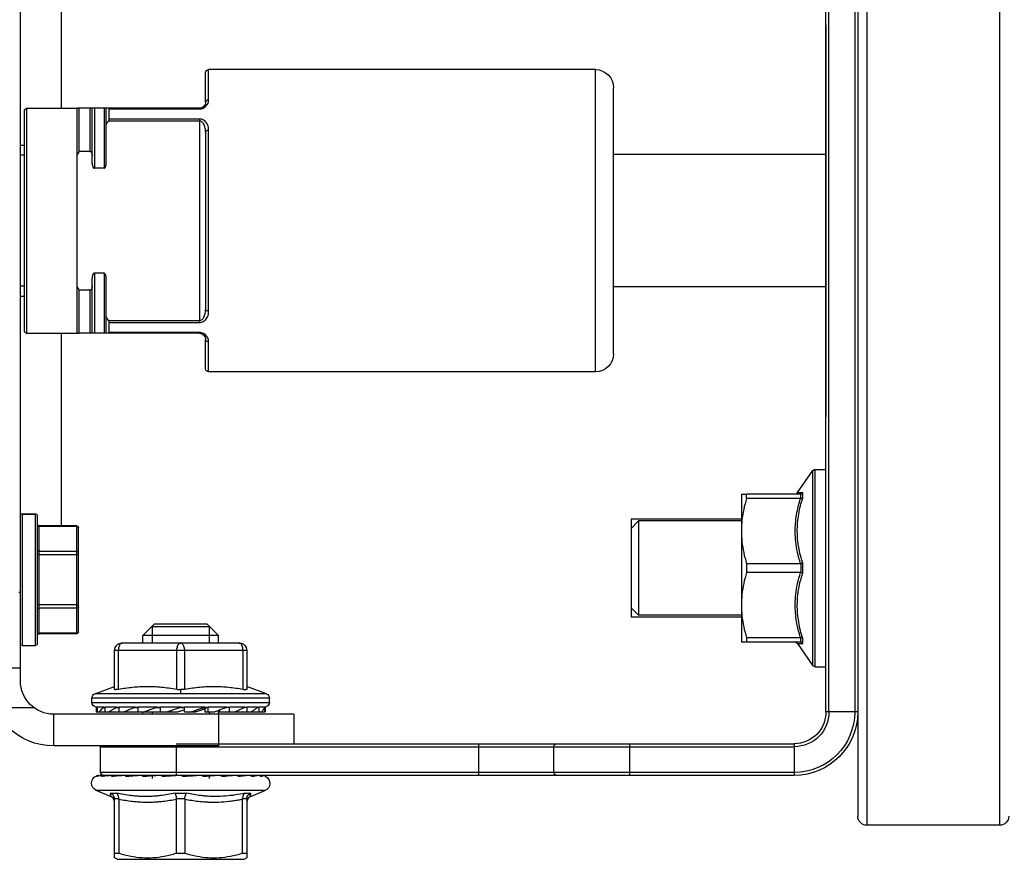
# Model space of a CAD drawing. Extents: x -24 to 347, y -38 to 249.
# Drawn here: x 53 to 58, y 216 to 221 of the extents above; entities that cross this region are included whole.
import ezdxf

# ---------------------------------------------------------------- set-up
doc = ezdxf.new("R2010")
doc.units = 0
doc.header["$LTSCALE"] = 2
doc.header["$MEASUREMENT"] = 0
doc.layers.get('0').update_dxf_attribs({"linetype": 'CONTINUOUS'})

# ---------------------------------------------------------------- blocks, each defined once
blk = doc.blocks.new('A$C26AB219A')
for p, q in [((3.6331, 12.395), (3.6331, 12.5)), ((3.7631, 12.4814), (3.7631, 12.3517)), ((3.6756, 12.395), (0.6256, 12.395)), ((1.7876, 12.3825), (1.7806, 12.3755)), ((1.7876, 12.3825), (2.5186, 12.3825)), ((1.9031, 12.395), (1.9031, 12.3825)), ((1.9366, 12.3825), (1.9366, 12.395)), ((2.3696, 12.3825), (2.3696, 12.395)), ((2.4031, 12.395), (2.4031, 12.3825)), ((2.5186, 12.3825), (2.5256, 12.3755)), ((3.1231, 12.389), (3.1231, 12.345)), ((3.1231, 12.389), (3.5586, 12.389)), ((3.1236, 12.389), (3.1236, 12.345)), ((3.3831, 12.395), (3.3831, 12.4)), ((3.5586, 12.389), (3.5586, 12.345)), ((1.7806, 12.3755), (1.7806, 12.2075)), ((1.7806, 12.3755), (2.5256, 12.3755)), ((2.5256, 12.3755), (2.5256, 12.2075)), ((3.5586, 12.345), (3.1231, 12.345)), ((3.5526, 12.339), (3.1291, 12.339)), ((3.1622, 12.209), (3.1622, 12.333)), ((3.1624, 12.333), (3.1622, 12.333)), ((3.1627, 12.209), (3.1627, 12.333)), ((3.5196, 12.333), (3.1627, 12.333)), ((3.1645, 12.209), (3.1645, 12.333)), ((3.2472, 12.209), (3.2472, 12.333)), ((3.2584, 12.203), (3.2584, 12.339)), ((3.4238, 12.203), (3.4238, 12.339)), ((3.4351, 12.209), (3.4351, 12.333)), ((3.5178, 12.209), (3.5178, 12.333)), ((3.5196, 12.209), (3.5196, 12.333)), ((3.7856, 11.49), (3.7856, 12.285)), ((3.8906, 12.285), (3.7856, 12.285)), ((3.8906, 11.74), (3.8906, 12.285)), ((1.7806, 12.259), (1.1441, 12.259)), ((3.1622, 12.259), (2.5256, 12.259)), ((1.7806, 12.2005), (1.7806, 12.2075)), ((2.5256, 12.2075), (1.7806, 12.2075)), ((1.7806, 11.8025), (1.7806, 12.2005)), ((1.9237, 12.2005), (1.7806, 12.2005)), ((1.9237, 12.1645), (1.9237, 12.2005)), ((2.3826, 12.1645), (2.3826, 12.2005)), ((2.5256, 12.2005), (2.3826, 12.2005)), ((2.5256, 12.2075), (2.5256, 12.2005)), ((2.5256, 12.1041), (2.5256, 12.2005)), ((3.1623, 12.209), (3.1622, 12.209)), ((3.5196, 12.209), (3.1627, 12.209)), ((3.5136, 12.203), (3.1683, 12.203)), ((1.9237, 12.1645), (1.7806, 12.1645)), ((1.9635, 12.1575), (1.7806, 12.1575)), ((1.7806, 12.1505), (1.9795, 12.1505)), ((1.9795, 12.1185), (1.9795, 12.1505)), ((2.3268, 12.1185), (2.3268, 12.1505)), ((2.3268, 12.1505), (2.5256, 12.1505)), ((2.5256, 12.1575), (2.3428, 12.1575)), ((2.5256, 12.1645), (2.3826, 12.1645)), ((3.7321, 11.5715), (3.7321, 12.1585)), ((3.7471, 12.1585), (3.7321, 12.1585)), ((3.7471, 12.1585), (3.7471, 11.5715)), ((1.7806, 12.1185), (1.9795, 12.1185)), ((2.3268, 12.1185), (2.5256, 12.1185)), ((3.7182, 12.1493), (3.6938, 12.0841)), ((3.7182, 11.5807), (3.7182, 12.1493)), ((3.7621, 12.142), (3.7621, 12.145)), ((3.7621, 12.145), (3.7768, 12.145)), ((3.7621, 12.142), (3.7629, 12.142)), ((3.7621, 12.1404), (3.7621, 12.1401)), ((3.7621, 12.1192), (3.7621, 12.1401)), ((3.7781, 12.1401), (3.7621, 12.1401)), ((3.7621, 12.1192), (3.7629, 12.1192)), ((3.7629, 12.142), (3.7629, 12.1401)), ((3.7629, 12.1192), (3.7629, 12.1142)), ((3.7768, 12.145), (3.7781, 12.145)), ((3.7781, 12.145), (3.7781, 11.8728)), ((3.8931, 12.13), (3.8931, 9.835)), ((3.9781, 12.13), (3.8931, 12.13)), ((3.9781, 9.835), (3.9781, 12.13)), ((3.9881, 9.835), (3.9881, 12.1314)), ((4.0381, 11.586), (4.0381, 12.144)), ((4.0575, 12.0972), (4.0381, 12.144)), ((1.8348, 12.1115), (1.7806, 12.1115)), ((1.7832, 12.1015), (1.7832, 11.8025)), ((1.8167, 12.1015), (1.7832, 12.1015)), ((1.8167, 11.8025), (1.8167, 12.1015)), ((1.8235, 11.8025), (1.8235, 12.1041)), ((1.9635, 12.1115), (1.8348, 12.1115)), ((2.4715, 12.1115), (2.3428, 12.1115)), ((2.5256, 12.1115), (2.4715, 12.1115)), ((2.4828, 12.1041), (2.4828, 11.8025)), ((2.4896, 12.1015), (2.4896, 11.8025)), ((2.523, 12.1015), (2.4896, 12.1015)), ((2.523, 11.8025), (2.523, 12.1015)), ((2.5256, 11.8025), (2.5256, 12.1015)), ((3.7621, 12.1176), (3.7621, 12.1144)), ((3.7621, 12.0759), (3.7621, 12.1142)), ((3.7781, 12.1142), (3.7621, 12.1142)), ((4.0471, 12.0969), (4.0471, 12.0776)), ((4.059, 12.0939), (4.058, 12.0961)), ((4.0634, 12.0886), (4.059, 12.0939)), ((4.0694, 12.085), (4.0634, 12.0886)), ((3.5501, 11.6712), (3.5501, 12.0587)), ((3.5751, 11.6462), (3.5751, 12.0837)), ((3.7031, 12.0837), (3.5751, 12.0837)), ((3.5751, 12.0712), (3.7031, 12.0712)), ((3.7621, 12.0759), (3.7629, 12.0759)), ((3.7621, 12.0743), (3.7621, 12.0682)), ((3.7621, 12.0154), (3.7621, 12.0682)), ((3.7781, 12.0682), (3.7621, 12.0682)), ((3.7629, 12.0759), (3.7629, 12.0682)), ((3.9882, 12.0494), (3.9881, 12.0528)), ((4.0656, 12.0699), (4.0656, 12.0838)), ((4.2606, 12.0837), (4.0664, 12.0837)), ((4.0664, 12.0699), (4.2454, 12.0699)), ((4.0764, 12.0837), (4.0694, 12.085)), ((4.2454, 12.0837), (4.2454, 12.0699)), ((4.2656, 12.075), (4.26, 12.0847)), ((4.2656, 12.075), (4.2656, 11.655)), ((3.4881, 11.9525), (3.5256, 11.99)), ((3.5256, 11.74), (3.5256, 11.99)), ((3.5501, 11.99), (3.5256, 11.99)), ((3.7621, 12.0154), (3.7629, 12.0154)), ((3.7621, 12.014), (3.7621, 12.0057)), ((3.7621, 11.9428), (3.7621, 12.0057)), ((3.7781, 12.0057), (3.7621, 12.0057)), ((3.7629, 12.0154), (3.7629, 12.0057)), ((3.7856, 11.99), (3.7781, 11.99)), ((3.9883, 12.0115), (3.9881, 12.0163)), ((3.989, 12.0115), (3.9883, 12.0115)), ((3.4953, 11.9597), (3.5501, 11.9597)), ((3.7781, 11.9597), (3.7856, 11.9597)), ((3.9883, 11.9681), (3.9881, 11.971)), ((3.9881, 11.9597), (3.9981, 11.9597)), ((3.9904, 11.9681), (3.9883, 11.9681)), ((3.9902, 11.9642), (3.9889, 11.9642)), ((3.4881, 11.7775), (3.4881, 11.9525)), ((3.7621, 11.9428), (3.7629, 11.9428)), ((3.7621, 11.9417), (3.7621, 11.9318)), ((3.7621, 11.8638), (3.7621, 11.9318)), ((3.7781, 11.9318), (3.7621, 11.9318)), ((3.7629, 11.9428), (3.7629, 11.9318)), ((3.9883, 11.9186), (3.9881, 11.9196)), ((3.9884, 11.9182), (3.9883, 11.9186)), ((3.9916, 11.9186), (3.9883, 11.9186)), ((3.9916, 11.9182), (3.9885, 11.9182)), ((3.7031, 11.8775), (3.5751, 11.8775)), ((3.7042, 11.865), (3.7182, 11.865)), ((3.7621, 11.8638), (3.7629, 11.8638)), ((3.7621, 11.8631), (3.7621, 11.8523)), ((3.7629, 11.8638), (3.7629, 11.8525)), ((3.8831, 11.88), (3.8831, 9.835)), ((3.8906, 11.88), (3.9881, 11.88)), ((4.0471, 11.8842), (4.0471, 11.8458)), ((4.0656, 11.8511), (4.0656, 11.8789)), ((4.2454, 11.8788), (4.0664, 11.8788)), ((4.2454, 11.8788), (4.2454, 11.8512)), ((3.5751, 11.8525), (3.7031, 11.8525)), ((3.7621, 11.785), (3.7621, 11.8525)), ((3.7781, 11.8525), (3.7621, 11.8525)), ((3.7781, 11.8525), (3.7781, 11.8162)), ((4.0664, 11.8512), (4.2454, 11.8512)), ((1.7832, 11.8025), (1.7806, 11.8025)), ((1.8167, 11.8025), (2.4896, 11.8025)), ((2.523, 11.8025), (2.5256, 11.8025)), ((1.6531, 10.4925), (1.6531, 11.7725)), ((1.7526, 11.7725), (1.6531, 11.7725)), ((1.7606, 11.7825), (1.6631, 11.7825)), ((2.4525, 11.7725), (1.8538, 11.7725)), ((1.8598, 11.7825), (2.4465, 11.7825)), ((2.6431, 11.7825), (2.5456, 11.7825)), ((2.6531, 11.7725), (2.5537, 11.7725)), ((2.6531, 10.4925), (2.6531, 11.7725)), ((3.4881, 11.7775), (3.5256, 11.74)), ((3.4953, 11.7703), (3.5501, 11.7703)), ((3.7621, 11.785), (3.7629, 11.785)), ((3.7621, 11.7848), (3.7621, 11.7744)), ((3.7629, 11.779), (3.7621, 11.779)), ((3.7621, 11.7127), (3.7621, 11.7742)), ((3.7781, 11.7742), (3.7621, 11.7742)), ((3.7676, 11.7852), (3.7629, 11.779)), ((3.7629, 11.7848), (3.7629, 11.779)), ((3.7676, 11.7852), (3.7781, 11.7852)), ((3.7781, 11.7852), (3.7781, 11.7521)), ((3.7781, 11.7703), (3.7856, 11.7703)), ((3.9881, 11.7703), (3.9885, 11.7703)), ((3.9907, 11.7703), (3.9981, 11.7703)), ((3.5501, 11.74), (3.5256, 11.74)), ((3.7722, 11.7368), (3.7781, 11.7368)), ((3.7856, 11.74), (3.7735, 11.74)), ((3.7781, 11.74), (3.7781, 11.585)), ((3.7856, 11.74), (3.8906, 11.74)), ((3.7621, 11.7129), (3.7621, 11.7039)), ((3.7621, 11.7127), (3.7629, 11.7127)), ((3.7621, 11.6526), (3.7621, 11.7032)), ((3.7781, 11.7032), (3.7621, 11.7032)), ((3.7031, 11.6587), (3.5751, 11.6587)), ((3.5751, 11.6462), (3.7031, 11.6462)), ((3.7182, 11.5807), (3.6938, 11.6459)), ((3.7621, 11.6526), (3.7621, 11.6464)), ((3.7621, 11.6526), (3.7629, 11.6526)), ((3.7621, 11.6098), (3.7621, 11.6454)), ((3.7781, 11.6454), (3.7621, 11.6454)), ((4.0575, 11.6328), (4.0381, 11.586)), ((4.0471, 11.6524), (4.0471, 11.6331)), ((4.058, 11.6339), (4.059, 11.6361)), ((4.059, 11.6361), (4.0634, 11.6414)), ((4.0634, 11.6414), (4.0694, 11.645)), ((4.0656, 11.6462), (4.0656, 11.6601)), ((4.2454, 11.6601), (4.0664, 11.6601)), ((4.0664, 11.6462), (4.2606, 11.6462)), ((4.0694, 11.645), (4.0764, 11.6462)), ((4.2454, 11.6601), (4.2454, 11.6462)), ((4.2656, 11.655), (4.26, 11.6453)), ((3.7621, 11.6098), (3.7621, 11.6066)), ((3.7621, 11.6098), (3.7629, 11.6098)), ((3.7621, 11.5877), (3.7621, 11.6054)), ((3.7781, 11.6054), (3.7621, 11.6054)), ((3.7471, 11.5715), (3.7321, 11.5715)), ((3.7621, 11.5877), (3.7629, 11.5877)), ((3.7621, 11.585), (3.7621, 11.5863)), ((3.7781, 11.5863), (3.7621, 11.5863)), ((3.7621, 11.585), (3.7768, 11.585)), ((3.7768, 11.585), (3.7781, 11.585)), ((3.7856, 11.49), (3.8831, 11.49)), ((3.8831, 10.88), (3.9881, 10.88)), ((3.9781, 10.63), (3.8931, 10.63)), ((2.6531, 10.4925), (1.6531, 10.4925)), ((2.5931, 10.4325), (1.7131, 10.4325)), ((1.9344, 9.73), (1.9344, 10.4325)), ((2.3719, 9.73), (2.3719, 10.4325)), ((3.1402, 10.01), (3.1402, 10.375)), ((3.1709, 10.375), (3.1459, 10.35)), ((3.1709, 10.375), (3.4334, 10.375)), ((3.4334, 10.375), (3.4584, 10.35)), ((3.4642, 10.01), (3.4642, 10.375)), ((3.8831, 10.38), (3.9881, 10.38)), ((3.1459, 10.01), (3.1459, 10.35)), ((3.1459, 10.35), (3.4584, 10.35)), ((3.4584, 10.01), (3.4584, 10.35)), ((3.0572, 10.01), (3.0572, 9.9927)), ((3.0572, 10.01), (3.5472, 10.01)), ((3.5472, 9.9927), (3.5472, 10.01)), ((3.0572, 9.8138), (3.0572, 9.9927)), ((3.0715, 9.9927), (3.0572, 9.9927)), ((3.0715, 9.8138), (3.0715, 9.9927)), ((3.2879, 9.8138), (3.2879, 9.9927)), ((3.2879, 9.9927), (3.3165, 9.9927)), ((3.3165, 9.8138), (3.3165, 9.9927)), ((3.5329, 9.8138), (3.5329, 9.9927)), ((3.5329, 9.9927), (3.5472, 9.9927)), ((3.5472, 9.8138), (3.5472, 9.9927)), ((3.0526, 9.8246), (2.9792, 9.773)), ((3.0532, 9.8065), (3.0532, 9.8249)), ((3.0696, 9.8065), (3.0532, 9.8065)), ((3.0715, 9.8132), (3.0572, 9.8132)), ((3.3186, 9.8065), (3.2858, 9.8065)), ((3.2878, 9.8132), (3.3166, 9.8132)), ((3.5472, 9.8132), (3.5328, 9.8132)), ((3.5512, 9.8065), (3.5348, 9.8065)), ((3.5512, 9.8249), (3.5512, 9.8065)), ((3.5518, 9.8246), (3.6251, 9.773)), ((3.8831, 9.835), (3.9881, 9.835)), ((3.6251, 9.773), (2.9792, 9.773)), ((2.9757, 9.7654), (2.9757, 9.73)), ((3.6287, 9.7654), (2.9757, 9.7654)), ((3.6287, 9.7654), (3.6287, 9.73)), ((3.7781, 9.73), (0.5281, 9.73)), ((3.7781, 9.72), (0.5281, 9.72)), ((3.7781, 9.625), (3.7781, 9.73)), ((0.1831, 9.625), (4.1231, 9.625)), ((0.5281, 9.635), (3.7781, 9.635)), ((0.1531, 9.595), (4.1531, 9.595)), ((4.1531, 9.155), (4.1531, 9.595)), ((4.1531, 9.155), (0.1531, 9.155))]:
    blk.add_line(p, q)
for centre, radius, start, end in [((3.6756, 12.285), 0.215, 0, 90), ((3.1291, 12.389), 0.006, 90, 180), ((3.1296, 12.389), 0.006, 90, 180), ((3.5526, 12.389), 0.006, 0, 90), ((3.6756, 12.285), 0.11, 0, 90), ((3.1291, 12.345), 0.006, 180, 270), ((3.1296, 12.345), 0.006, 180, 270), ((3.1562, 12.333), 0.006, 0, 89.9883), ((3.1567, 12.333), 0.006, 0, 89.9883), ((3.5256, 12.333), 0.006, 90.0117, 180), ((3.5526, 12.345), 0.006, 270, 0), ((3.1682, 12.209), 0.006, 180, 270), ((3.1687, 12.209), 0.006, 180, 270), ((3.5136, 12.209), 0.006, 270, 0), ((3.7321, 12.1435), 0.015, 90, 157.4019), ((3.7471, 12.1435), 0.015, 5.7392, 90), ((4.0141, 12.134), 0.026, 22.5, 157.254), ((3.8931, 12.12), 0.01, 90, 104.5623), ((3.9781, 12.12), 0.01, 0, 90), ((3.5751, 12.0587), 0.025, 90, 180), ((1.7606, 11.8025), 0.02, 269.9956, 0), ((2.5456, 11.8025), 0.02, 180, 270.0044), ((1.6631, 11.7725), 0.01, 90, 180), ((2.6431, 11.7725), 0.01, 0, 90), ((3.5751, 11.6712), 0.025, 180, 270), ((3.7321, 11.5865), 0.015, 202.5981, 270), ((3.7471, 11.5865), 0.015, 270, 354.2608), ((4.0141, 11.596), 0.026, 209.7327, 337.5), ((3.8931, 10.62), 0.01, 90, 180), ((3.9781, 10.62), 0.01, 0, 90), ((1.7131, 10.4925), 0.06, 180, 270), ((2.5931, 10.4925), 0.06, 270, 0), ((3.0492, 9.8318), 0.008, 299.8699, 0), ((3.5552, 9.8318), 0.008, 180, 240.1301), ((3.7781, 9.835), 0.21, 270, 0), ((3.7781, 9.835), 0.2, 270, 0), ((3.7781, 9.835), 0.115, 270, 0), ((3.7781, 9.835), 0.105, 270, 0), ((2.9857, 9.7654), 0.01, 130.2345, 180), ((3.6187, 9.7654), 0.01, 0, 49.7655), ((4.1231, 9.595), 0.03, 0, 90), ((4.1231, 9.155), 0.03, 270, 0)]:
    blk.add_arc(centre, radius, start, end)
for points, start_tangent, end_tangent in [([(3.1593, 12.339), (3.1619, 12.3382), (3.1638, 12.336), (3.1645, 12.333)], (1, 0), (0, -1)), ([(3.242, 12.339), (3.2446, 12.3382), (3.2465, 12.336), (3.2472, 12.333)], (1, 0), (0, -1)), ([(3.4403, 12.339), (3.4377, 12.3382), (3.4358, 12.336), (3.4351, 12.333)], (-1, 0), (0, -1)), ([(3.523, 12.339), (3.5204, 12.3382), (3.5185, 12.336), (3.5178, 12.333)], (-1, 0), (0, -1)), ([(1.9373, 12.2075), (1.9305, 12.2041), (1.9237, 12.2005)], (-0.893966, -0.448134), (-0.885596, -0.464456)), ([(2.3826, 12.2005), (2.3757, 12.2041), (2.369, 12.2075)], (-0.885596, 0.464456), (-0.893966, 0.448134)), ([(3.1652, 12.206), (3.1645, 12.209)], (-0.446131, 0.894968), (0, 1)), ([(3.1671, 12.2038), (3.1652, 12.206)], (-0.835156, 0.550012), (-0.446131, 0.894968)), ([(3.1697, 12.203), (3.1671, 12.2038)], (-1, 0), (-0.835156, 0.550012)), ([(3.2524, 12.203), (3.2498, 12.2038), (3.2479, 12.206), (3.2472, 12.209)], (-1, 0), (0, 1)), ([(3.4299, 12.203), (3.4325, 12.2038), (3.4344, 12.206), (3.4351, 12.209)], (1, 0), (0, 1)), ([(3.5126, 12.203), (3.5152, 12.2038)], (1, 0), (0.835156, 0.550013)), ([(3.5152, 12.2038), (3.5171, 12.206)], (0.835156, 0.550012), (0.446131, 0.894967)), ([(3.5171, 12.206), (3.5178, 12.209)], (0.446131, 0.894968), (0, 1)), ([(1.9237, 12.1645), (1.9243, 12.1624), (1.9259, 12.1607), (1.9281, 12.1593), (1.9308, 12.1583), (1.9339, 12.1577), (1.9373, 12.1575)], (0, -1), (1, 0)), ([(1.9635, 12.1575), (1.9665, 12.1574), (1.9693, 12.157), (1.9718, 12.1564), (1.9741, 12.1557), (1.9761, 12.1548), (1.9778, 12.1536), (1.979, 12.1522), (1.9795, 12.1505)], (1, 0), (0, -1)), ([(2.3268, 12.1505), (2.3273, 12.1521), (2.3285, 12.1536), (2.3302, 12.1547), (2.3322, 12.1557), (2.3345, 12.1564), (2.337, 12.157), (2.3397, 12.1574), (2.3428, 12.1575)], (0, 1), (1, 0)), ([(2.369, 12.1575), (2.3724, 12.1577), (2.3755, 12.1583), (2.3782, 12.1593), (2.3804, 12.1607), (2.382, 12.1624), (2.3826, 12.1645)], (1, 0), (0, 1)), ([(1.9795, 12.1185), (1.979, 12.1169), (1.9778, 12.1154), (1.9761, 12.1143), (1.9741, 12.1133), (1.9718, 12.1126), (1.9693, 12.112), (1.9665, 12.1116), (1.9635, 12.1115)], (0, -1), (-1, 0)), ([(2.3428, 12.1115), (2.3398, 12.1116), (2.337, 12.112), (2.3345, 12.1126), (2.3322, 12.1133), (2.3302, 12.1142), (2.3285, 12.1154), (2.3273, 12.1168), (2.3268, 12.1185)], (-1, 0), (0, 1)), ([(3.7621, 12.142), (3.7621, 12.1415), (3.7621, 12.1409), (3.7621, 12.1404)], (0.094548, -0.99552), (0, -1)), ([(3.7621, 12.1192), (3.7621, 12.1187), (3.7621, 12.1181), (3.7621, 12.1176)], (0.090541, -0.995893), (0, -1)), ([(3.7629, 12.142), (3.7631, 12.1421)], (0.913742, 0.406295), (0.91676, 0.399438)), ([(3.7629, 12.1192), (3.7678, 12.1251), (3.7729, 12.1303), (3.7781, 12.1347)], (0.617696, 0.786417), (0.793015, 0.609202)), ([(3.7631, 12.1421), (3.7678, 12.1438), (3.7729, 12.1448), (3.7768, 12.145)], (0.916761, 0.399437), (1, 0.000193)), ([(3.9921, 12.1449), (3.9899, 12.1407), (3.9886, 12.1361), (3.9881, 12.1314)], (-0.542497, -0.840058), (0, -1)), ([(3.9881, 12.1182), (3.9882, 12.1192), (3.9882, 12.1203)], (0, 1), (0.052862, 0.998602)), ([(3.9886, 12.119), (3.9881, 12.1147)], (-0.20807, -0.978114), (0, -1)), ([(3.9882, 12.1203), (3.9883, 12.1212)], (0.052862, 0.998602), (0.067405, 0.997726)), ([(3.9883, 12.1352), (3.9888, 12.1392)], (0.084047, 0.996462), (0.187984, 0.982172)), ([(3.9883, 12.1212), (3.9885, 12.1239)], (0.067404, 0.997726), (0.094832, 0.995493)), ([(3.9885, 12.1239), (3.9888, 12.1264), (3.989, 12.1287)], (0.094832, 0.995493), (0.129583, 0.991569)), ([(3.9899, 12.1232), (3.9886, 12.119)], (-0.404425, -0.914571), (-0.20807, -0.978114)), ([(3.9888, 12.1392), (3.9894, 12.1419), (3.9901, 12.1441)], (0.187984, 0.982172), (0.386646, 0.922228)), ([(3.989, 12.1287), (3.9894, 12.1312)], (0.129583, 0.991569), (0.14324, 0.989688)), ([(3.989, 12.1017), (3.99, 12.1108), (3.991, 12.1192)], (0.096011, 0.99538), (0.131575, 0.991306)), ([(3.9894, 12.1312), (3.99, 12.1351)], (0.14324, 0.989688), (0.168268, 0.985741)), ([(3.9921, 12.1271), (3.9899, 12.1232)], (-0.577908, -0.816102), (-0.404425, -0.914571)), ([(3.99, 12.1351), (3.991, 12.1405), (3.9921, 12.1449)], (0.168268, 0.985741), (0.272205, 0.962239)), ([(3.991, 12.1192), (3.9911, 12.1196)], (0.131576, 0.991306), (0.132316, 0.991208)), ([(3.9911, 12.1196), (3.9921, 12.1271)], (0.132316, 0.991208), (0.149521, 0.988758)), ([(1.7806, 12.1041), (1.781, 12.1026), (1.7819, 12.1018), (1.7832, 12.1015)], (0, -1), (1, 0)), ([(1.8167, 12.1015), (1.8187, 12.1018), (1.821, 12.1026), (1.8235, 12.1041)], (1, 0), (0.833549, 0.552446)), ([(1.8348, 12.1115), (1.8291, 12.1078), (1.8235, 12.1041)], (-0.838564, -0.544802), (-0.833549, -0.552446)), ([(2.4828, 12.1041), (2.4771, 12.1078), (2.4715, 12.1115)], (-0.833549, 0.552446), (-0.838564, 0.544802)), ([(2.4828, 12.1041), (2.4853, 12.1026), (2.4876, 12.1018), (2.4896, 12.1015)], (0.833549, -0.552446), (1, 0)), ([(2.523, 12.1015), (2.5244, 12.1018), (2.5253, 12.1026), (2.5256, 12.1041)], (1, 0), (0, 1)), ([(3.7629, 12.0759), (3.7678, 12.0854), (3.7729, 12.0943), (3.7781, 12.1026)], (0.447482, 0.894293), (0.551416, 0.83423)), ([(3.9921, 12.094), (3.9899, 12.0907), (3.9886, 12.0872), (3.9881, 12.0835)], (-0.642154, -0.766576), (0, -1)), ([(3.9881, 12.0892), (3.9882, 12.0901), (3.9882, 12.0912), (3.9883, 12.0923)], (0, 1), (0.05911, 0.998251)), ([(3.9883, 12.0923), (3.9885, 12.0955), (3.9888, 12.0987), (3.989, 12.1017)], (0.05911, 0.998251), (0.096011, 0.99538)), ([(3.989, 12.061), (3.99, 12.0722), (3.991, 12.0832), (3.9921, 12.094)], (0.079871, 0.996805), (0.106839, 0.994276)), ([(4.0656, 12.0838), (4.058, 12.0856), (4.0515, 12.0902), (4.0471, 12.0969)], (-0.999153, 0.041145), (-0.381243, 0.924475)), ([(4.058, 12.0961), (4.0572, 12.0962), (4.0548, 12.0963), (4.0533, 12.0964), (4.0515, 12.0966), (4.0494, 12.0967), (4.0471, 12.0969)], (-0.997077, 0.076398), (-0.998031, 0.062728)), ([(3.5501, 12.0587), (3.551, 12.062), (3.5535, 12.065), (3.5575, 12.0676)], (0, 1), (0.894427, 0.447214)), ([(3.5575, 12.0676), (3.563, 12.0697), (3.5691, 12.0709), (3.5751, 12.0712)], (0.894427, 0.447214), (1, 0)), ([(3.7031, 12.0712), (3.699, 12.0473), (3.6961, 12.0238), (3.6943, 12.0006), (3.6936, 11.9773), (3.6941, 11.9535), (3.6957, 11.929), (3.6987, 11.9038), (3.7031, 11.8775)], (-0.190146, -0.981756), (0.190098, -0.981765)), ([(3.7031, 12.0837), (3.7037, 12.0834), (3.7041, 12.0822), (3.7042, 12.0804)], (1, 0), (0.000001, -1)), ([(3.7031, 12.0712), (3.7037, 12.0748), (3.7041, 12.0779), (3.7042, 12.0804)], (0.190146, 0.981756), (-0.000001, 1)), ([(3.7621, 12.0759), (3.7621, 12.0753), (3.7621, 12.0748), (3.7621, 12.0743)], (0.094113, -0.995562), (0, -1)), ([(3.9883, 12.0501), (3.9885, 12.0537), (3.9888, 12.0574), (3.989, 12.061)], (0.055494, 0.998459), (0.079871, 0.996805)), ([(4.0656, 12.0699), (4.058, 12.0706), (4.0515, 12.0733), (4.0471, 12.0776)], (-0.998747, -0.050049), (-0.513703, 0.857968)), ([(4.0471, 11.8842), (4.0517, 11.9081), (4.0551, 11.9321), (4.0567, 11.9482), (4.0576, 11.9644), (4.058, 11.9805), (4.0576, 11.9968), (4.0567, 12.013), (4.0551, 12.0292), (4.0517, 12.0534), (4.0471, 12.0776)], (0.209177, 0.977878), (-0.206468, 0.978453)), ([(4.0664, 12.0837), (4.0661, 12.0838), (4.0658, 12.0838), (4.0656, 12.0838)], (-1, 0.000133), (-0.999153, 0.041145)), ([(4.0656, 12.0699), (4.0658, 12.0699), (4.0661, 12.0699), (4.0664, 12.0699)], (0.998747, 0.050049), (1, 0.000059)), ([(4.0664, 12.0699), (4.0705, 12.0473), (4.0736, 12.0245), (4.0752, 12.0078), (4.0761, 11.9911), (4.0764, 11.9744), (4.0761, 11.9576), (4.0752, 11.9409), (4.0736, 11.9242), (4.0705, 11.9015), (4.0664, 11.8788)], (0.196658, -0.980472), (-0.196651, -0.980473)), ([(4.2454, 12.0699), (4.2553, 12.0296), (4.26, 11.9924), (4.26, 11.9563), (4.2553, 11.9192), (4.2454, 11.8788)], (0.287547, -0.957767), (-0.287547, -0.957767)), ([(3.7629, 12.0154), (3.7678, 12.0278), (3.7729, 12.0397), (3.7781, 12.0512)], (0.363611, 0.931551), (0.424162, 0.905586)), ([(3.9881, 12.0471), (3.9882, 12.0479), (3.9882, 12.049), (3.9883, 12.0501)], (0, 1), (0.055494, 0.998459)), ([(3.9886, 12.0424), (3.9881, 12.0396)], (-0.313899, -0.949456), (0, -1)), ([(3.9899, 12.0451), (3.9886, 12.0424)], (-0.567363, -0.823468), (-0.313899, -0.949456)), ([(3.989, 12.0088), (3.99, 12.0216), (3.991, 12.0345), (3.9921, 12.0476)], (0.071923, 0.99741), (0.086937, 0.996214)), ([(3.9921, 12.0476), (3.9899, 12.0451)], (-0.741088, -0.671407), (-0.567363, -0.823468)), ([(3.7621, 12.0154), (3.7621, 12.0149), (3.7621, 12.0145), (3.7621, 12.014)], (0.106906, -0.994269), (0, -1)), ([(3.9881, 11.9944), (3.9882, 11.9951), (3.9882, 11.9961), (3.9883, 11.9972)], (0, 1), (0.055314, 0.998469)), ([(3.9921, 11.9905), (3.9899, 11.989), (3.9886, 11.9873), (3.9881, 11.9856)], (-0.870443, -0.49227), (0, -1)), ([(3.9884, 12.0088), (3.9883, 12.0115)], (-0.04046, 0.999181), (-0.030624, 0.999531)), ([(3.9883, 11.9972), (3.9885, 12.0009), (3.9888, 12.0049), (3.989, 12.0088)], (0.055314, 0.998469), (0.071923, 0.99741)), ([(3.9885, 12.0069), (3.9884, 12.0088)], (-0.071501, 0.99744), (-0.04046, 0.999181)), ([(3.9886, 12.0058), (3.9885, 12.0069)], (-0.10382, 0.994596), (-0.071501, 0.997441)), ([(3.9887, 12.0046), (3.9886, 12.0058)], (-0.131458, 0.991322), (-0.10382, 0.994596)), ([(3.989, 11.9484), (3.99, 11.9618), (3.991, 11.976), (3.9921, 11.9905)], (0.069042, 0.997614), (0.077016, 0.99703)), ([(3.4953, 11.9597, 0.9357), (3.4953, 11.9588, 0.9449), (3.4953, 11.9579, 0.9541), (3.4953, 11.9552, 0.9629), (3.4953, 11.9526, 0.9718), (3.4953, 11.9482, 0.9799), (3.4953, 11.9439, 0.9881), (3.4953, 11.9379, 0.9954), (3.4953, 11.932, 1.0026), (3.4953, 11.9248, 1.0085), (3.4953, 11.9177, 1.0144), (3.4953, 11.9095, 1.0187), (3.4953, 11.9014, 1.0231), (3.4953, 11.8926, 1.0258), (3.4953, 11.8837, 1.0285), (3.4953, 11.8744, 1.0294), (3.4953, 11.865, 1.0304), (3.4953, 11.8558, 1.0295), (3.4953, 11.8466, 1.0286), (3.4953, 11.8378, 1.0259), (3.4953, 11.8289, 1.0232), (3.4953, 11.8208, 1.0189), (3.4953, 11.8126, 1.0146), (3.4953, 11.8053, 1.0086), (3.4953, 11.798, 1.0026), (3.4953, 11.7922, 0.9955), (3.4953, 11.7863, 0.9884), (3.4953, 11.7819, 0.9802), (3.4953, 11.7776, 0.9721), (3.4953, 11.7749, 0.9632), (3.4953, 11.7722, 0.9544), (3.4953, 11.7712, 0.945), (3.4953, 11.7703, 0.9357)], (0, -0.097583, 0.995227), (0, -0.09932, -0.995056)), ([(3.7629, 11.9428), (3.7678, 11.957), (3.7729, 11.971), (3.7781, 11.9848)], (0.324208, 0.945986), (0.360895, 0.932606)), ([(3.989, 11.9642), (3.9886, 11.965), (3.9883, 11.9681)], (-0.813364, 0.581755), (-0.049023, 0.998798)), ([(3.7621, 11.9428), (3.7621, 11.9424), (3.7621, 11.942), (3.7621, 11.9417)], (0.136287, -0.990669), (0, -1)), ([(3.9881, 11.9342), (3.9882, 11.9347), (3.9882, 11.9356), (3.9883, 11.9366)], (0, 1), (0.058514, 0.998287)), ([(3.9921, 11.9262), (3.9899, 11.9257), (3.9886, 11.9251), (3.9881, 11.9246)], (-0.982019, -0.188781), (0, -1)), ([(3.9883, 11.9366), (3.9885, 11.9402), (3.9888, 11.9443), (3.989, 11.9484)], (0.058514, 0.998287), (0.069042, 0.997614)), ([(3.989, 11.883), (3.99, 11.8965), (3.991, 11.911), (3.9921, 11.9262)], (0.070292, 0.997526), (0.072904, 0.997339)), ([(3.7629, 11.8638), (3.7678, 11.8788), (3.7729, 11.8937), (3.7781, 11.9086)], (0.312722, 0.949845), (0.333804, 0.942643)), ([(3.5575, 11.8738), (3.5535, 11.8713), (3.551, 11.8682), (3.5501, 11.865)], (-0.894427, -0.447214), (0, -1)), ([(3.5501, 11.865), (3.551, 11.8618), (3.5535, 11.8587), (3.5575, 11.8562)], (0, -1), (0.894427, -0.447214)), ([(3.5751, 11.8775), (3.5691, 11.8771), (3.563, 11.8759), (3.5575, 11.8738)], (-1, 0), (-0.894427, -0.447214)), ([(3.7031, 11.8775), (3.7037, 11.8735), (3.7041, 11.8693), (3.7042, 11.865)], (0.190098, -0.981765), (0, -1)), ([(3.7031, 11.8525), (3.7037, 11.8565), (3.7041, 11.8607), (3.7042, 11.865)], (0.190098, 0.981765), (0, 1)), ([(3.7621, 11.8638), (3.7621, 11.8636), (3.7621, 11.8634), (3.7621, 11.8631)], (0.210304, -0.977636), (0, -1)), ([(3.7721, 11.8544), (3.7745, 11.8619), (3.7781, 11.8728)], (0.306249, 0.951952), (0.318402, 0.947956)), ([(3.9921, 11.8584), (3.9899, 11.8589), (3.9886, 11.8595), (3.9881, 11.86)], (-0.982019, 0.188781), (0, 1)), ([(3.9885, 11.8752), (3.9888, 11.879), (3.9888, 11.88)], (0.068612, 0.997643), (0.069968, 0.997549)), ([(3.9888, 11.88), (3.989, 11.883)], (0.069968, 0.997549), (0.070292, 0.997526)), ([(3.989, 11.8167), (3.99, 11.8293), (3.991, 11.8433), (3.9921, 11.8584)], (0.076066, 0.997103), (0.073228, 0.997315)), ([(3.9912, 11.8584), (3.9911, 11.8565)], (-0.070379, -0.99752), (-0.07009, -0.997541)), ([(4.0471, 11.8842), (4.0515, 11.8819), (4.058, 11.88), (4.0656, 11.8789)], (0.798199, -0.602394), (0.995862, -0.090877)), ([(4.0664, 11.8788), (4.0661, 11.8788), (4.0658, 11.8788), (4.0656, 11.8789)], (-1, 0.000105), (-0.995862, 0.090877)), ([(3.5575, 11.8562), (3.563, 11.8541), (3.5691, 11.8529), (3.5751, 11.8525)], (0.894427, -0.447214), (1, 0)), ([(3.7031, 11.8525), (3.6987, 11.8262), (3.6957, 11.801), (3.6941, 11.7765), (3.6936, 11.7527), (3.6943, 11.7294), (3.6961, 11.7062), (3.699, 11.6827), (3.7031, 11.6587)], (-0.190098, -0.981765), (0.190146, -0.981756)), ([(3.7629, 11.785), (3.7678, 11.7994), (3.7729, 11.8141), (3.7781, 11.8289)], (0.324911, 0.945745), (0.332651, 0.94305)), ([(3.7715, 11.8525), (3.7721, 11.8544)], (0.304955, 0.952367), (0.306249, 0.951952)), ([(3.9896, 11.8349), (3.989, 11.8259), (3.9886, 11.8187), (3.9883, 11.8134)], (-0.065879, -0.997828), (-0.049023, -0.998798)), ([(3.9911, 11.8565), (3.9903, 11.8453), (3.9896, 11.8349)], (-0.07009, -0.997541), (-0.065879, -0.997828)), ([(4.0656, 11.8511), (4.058, 11.85), (4.0515, 11.8481), (4.0471, 11.8458)], (-0.995862, -0.09088), (-0.798205, -0.602386)), ([(4.0471, 11.6524), (4.0529, 11.6845), (4.0551, 11.7008), (4.0576, 11.7332), (4.0576, 11.7656), (4.0567, 11.7818), (4.0551, 11.7979), (4.0517, 11.8219), (4.0471, 11.8458)], (0.206591, 0.978427), (-0.209178, 0.977878)), ([(4.0656, 11.8511), (4.0658, 11.8512), (4.0661, 11.8512), (4.0664, 11.8512)], (0.995862, 0.09088), (1, 0.000125)), ([(4.0664, 11.8512), (4.0705, 11.8285), (4.0736, 11.8058), (4.0752, 11.7891), (4.0761, 11.7724), (4.0761, 11.7389), (4.0736, 11.7055), (4.0714, 11.6889), (4.0691, 11.6744), (4.0664, 11.6601)], (0.196653, -0.980473), (-0.196691, -0.980466)), ([(4.2454, 11.8512), (4.2553, 11.8108), (4.26, 11.7737), (4.26, 11.7376), (4.2553, 11.7004), (4.2454, 11.6601)], (0.287547, -0.957767), (-0.287547, -0.957767)), ([(1.7832, 11.8022), (1.7825, 11.7961), (1.7803, 11.7897), (1.7767, 11.7839), (1.7719, 11.7791), (1.7661, 11.7756), (1.7597, 11.7733), (1.7526, 11.7725)], (-0.010259, -0.999947), (-1, -0.000148)), ([(1.7832, 11.8025), (1.7832, 11.8022)], (-0.000484, -1), (-0.010259, -0.999947)), ([(1.8538, 11.7725), (1.8445, 11.7733), (1.8365, 11.7756), (1.8296, 11.7792), (1.8241, 11.784), (1.82, 11.7897), (1.8175, 11.7961), (1.8167, 11.8025)], (-1, 0.000128), (-0.000613, 1)), ([(1.8598, 11.7825), (1.8507, 11.783), (1.8428, 11.7846), (1.8361, 11.787), (1.8306, 11.7901), (1.8266, 11.794), (1.8242, 11.7982), (1.8235, 11.8025)], (-1, 0.000046), (-0.000372, 1)), ([(2.4828, 11.8025), (2.4821, 11.7982), (2.4796, 11.794), (2.4756, 11.7901), (2.4702, 11.7869), (2.4634, 11.7846), (2.4555, 11.783), (2.4465, 11.7825)], (-0.000484, -1), (-1, -0.000041)), ([(2.4896, 11.8025), (2.4888, 11.7961), (2.4863, 11.7897), (2.4822, 11.7839), (2.4766, 11.7792), (2.4698, 11.7756), (2.4617, 11.7733), (2.4525, 11.7725)], (-0.000747, -1), (-1, -0.000114)), ([(2.523, 11.8022), (2.523, 11.8025)], (-0.010277, 0.999947), (-0.000458, 1)), ([(2.5537, 11.7725), (2.5466, 11.7733), (2.5402, 11.7756), (2.5345, 11.7791), (2.5296, 11.7839), (2.526, 11.7897), (2.5238, 11.796), (2.523, 11.8022)], (-1, 0.000144), (-0.010276, 0.999947)), ([(3.7781, 11.8162), (3.7745, 11.8057), (3.771, 11.7953), (3.7676, 11.7852)], (-0.327057, -0.945005), (-0.318565, -0.947901)), ([(3.9921, 11.7909), (3.9899, 11.7924), (3.9886, 11.7941), (3.9881, 11.7958)], (-0.870443, 0.49227), (0, 1)), ([(3.9883, 11.8067), (3.9885, 11.8095), (3.9888, 11.813), (3.989, 11.8167)], (0.081556, 0.996669), (0.076066, 0.997103)), ([(3.9897, 11.7927), (3.9896, 11.7913)], (-0.058587, -0.998282), (-0.057842, -0.998326)), ([(1.7526, 11.7725), (1.7537, 11.7775), (1.7566, 11.7812), (1.7606, 11.7825)], (0, 1), (1, 0)), ([(1.8538, 11.7725), (1.8546, 11.7775), (1.8568, 11.7812), (1.8598, 11.7825)], (0, 1), (1, 0)), ([(2.4525, 11.7725), (2.4517, 11.7775), (2.4495, 11.7812), (2.4465, 11.7825)], (0, 1), (-1, 0)), ([(2.5537, 11.7725), (2.5526, 11.7775), (2.5496, 11.7812), (2.5456, 11.7825)], (0, 1), (-1, 0)), ([(3.7621, 11.785), (3.7621, 11.7849), (3.7621, 11.7848), (3.7621, 11.7848)], (0.5179, -0.855441), (0, -1)), ([(3.7621, 11.7744), (3.7621, 11.7743), (3.7621, 11.7743), (3.7621, 11.7742)], (0, -1), (-0.591316, -0.80644)), ([(3.9893, 11.7868), (3.989, 11.7807), (3.9886, 11.7714), (3.9883, 11.7637)], (-0.055326, -0.998468), (-0.030624, -0.999531)), ([(3.989, 11.7531), (3.99, 11.7642), (3.991, 11.7769), (3.9921, 11.7909)], (0.088434, 0.996082), (0.078086, 0.996947)), ([(3.9896, 11.791), (3.9893, 11.7868)], (-0.057696, -0.998334), (-0.055326, -0.998468)), ([(3.9896, 11.7913), (3.9896, 11.791)], (-0.057842, -0.998326), (-0.057695, -0.998334)), ([(3.7629, 11.7127), (3.7678, 11.7254), (3.7729, 11.7386), (3.7781, 11.7521)], (0.365285, 0.930896), (0.357028, 0.934094)), ([(3.9921, 11.7277), (3.9899, 11.7302), (3.9886, 11.7329), (3.9881, 11.7356)], (-0.741088, 0.671407), (0, 1)), ([(3.9883, 11.745), (3.9885, 11.7471)], (0.114812, 0.993387), (0.096878, 0.995296)), ([(3.9885, 11.7278), (3.9883, 11.72)], (-0.03389, -0.999426), (-0.023246, -0.99973)), ([(3.9885, 11.7471), (3.9888, 11.75), (3.989, 11.7531)], (0.096878, 0.995296), (0.088434, 0.996082)), ([(3.9886, 11.7296), (3.9885, 11.7278)], (-0.035833, -0.999358), (-0.03389, -0.999426)), ([(3.9885, 11.7283), (3.9885, 11.7291)], (-0.06561, 0.997845), (-0.064286, 0.997932)), ([(3.9887, 11.7326), (3.9886, 11.7296)], (-0.038864, -0.999244), (-0.035833, -0.999358)), ([(3.989, 11.696), (3.99, 11.7049), (3.991, 11.7156), (3.9921, 11.7277)], (0.113363, 0.993554), (0.089145, 0.996019)), ([(3.7621, 11.7039), (3.7621, 11.7037), (3.7621, 11.7034), (3.7621, 11.7032)], (0, -1), (-0.234782, -0.972048)), ([(3.9883, 11.6902), (3.9885, 11.6915), (3.9888, 11.6936), (3.989, 11.696)], (0.213268, 0.976994), (0.113363, 0.993554)), ([(3.5575, 11.6624), (3.5535, 11.665), (3.551, 11.668), (3.5501, 11.6712)], (-0.894427, 0.447214), (0, 1)), ([(3.5751, 11.6587), (3.5691, 11.6591), (3.563, 11.6603), (3.5575, 11.6624)], (-1, 0), (-0.894427, 0.447214)), ([(3.763, 11.6529), (3.7678, 11.6627), (3.7729, 11.6733), (3.7781, 11.6845)], (0.450543, 0.892755), (0.416045, 0.909344)), ([(3.9921, 11.6725), (3.9899, 11.6758), (3.9886, 11.6793), (3.9881, 11.6829)], (-0.642154, 0.766576), (0, 1)), ([(3.989, 11.6488), (3.99, 11.655), (3.991, 11.663), (3.9921, 11.6725)], (0.171177, 0.98524), (0.111292, 0.993788)), ([(3.7031, 11.6587), (3.7037, 11.6552), (3.7041, 11.6521), (3.7042, 11.6496)], (0.190146, -0.981756), (-0.000001, -1)), ([(3.7031, 11.6462), (3.7037, 11.6466), (3.7041, 11.6478), (3.7042, 11.6496)], (1, 0), (0.000001, 1)), ([(3.7621, 11.6464), (3.7621, 11.6461), (3.7621, 11.6457), (3.7621, 11.6454)], (0, -1), (-0.150223, -0.988652)), ([(3.7629, 11.6526), (3.763, 11.6529)], (0.450893, 0.892578), (0.450543, 0.892755)), ([(3.7631, 11.6102), (3.7678, 11.6163), (3.7729, 11.6236), (3.7781, 11.6315)], (0.622707, 0.782455), (0.53528, 0.844675)), ([(3.9921, 11.6285), (3.9899, 11.6324), (3.9886, 11.6365), (3.9881, 11.6408)], (-0.577908, 0.816102), (0, 1)), ([(3.9883, 11.6456), (3.9885, 11.646), (3.9888, 11.6472)], (0.971589, 0.236674), (0.230542, 0.973062)), ([(3.9888, 11.6472), (3.989, 11.6488)], (0.230542, 0.973062), (0.171177, 0.98524)), ([(4.0471, 11.6524), (4.0515, 11.6567), (4.058, 11.6594), (4.0656, 11.6601)], (0.513658, 0.857995), (0.998745, -0.05008)), ([(4.0656, 11.6462), (4.058, 11.6444), (4.0515, 11.6398), (4.0471, 11.6331)], (-0.999155, -0.04111), (-0.381229, -0.924481)), ([(4.0539, 11.6336), (4.0548, 11.6337), (4.0572, 11.6338), (4.058, 11.6339), (4.0572, 11.6338), (4.0548, 11.6337), (4.0533, 11.6336), (4.0515, 11.6334), (4.0494, 11.6333), (4.0471, 11.6331)], (0.997449, 0.071387), (-0.998031, -0.062728)), ([(4.0539, 11.6336), (4.0548, 11.6337), (4.0572, 11.6338), (4.058, 11.6339), (4.058, 11.6339)], (0.997449, 0.071387), (-0.997077, -0.076398)), ([(4.0664, 11.6601), (4.0661, 11.6601), (4.0658, 11.6601), (4.0656, 11.6601)], (-1, 0.000063), (-0.998745, 0.05008)), ([(4.0656, 11.6462), (4.0658, 11.6462), (4.0661, 11.6462), (4.0664, 11.6462)], (0.999155, 0.04111), (1, 0.00014)), ([(3.7621, 11.6066), (3.7621, 11.6062), (3.7621, 11.6058), (3.7621, 11.6054)], (0, -1), (-0.11699, -0.993133)), ([(3.7629, 11.6098), (3.7631, 11.6102)], (0.624582, 0.780959), (0.622707, 0.782455)), ([(3.7629, 11.5877), (3.7678, 11.5901), (3.7729, 11.5934), (3.7781, 11.5974)], (0.922026, 0.387129), (0.76477, 0.644304)), ([(3.9921, 11.5982), (3.9899, 11.6025), (3.9886, 11.607), (3.9881, 11.6118)], (-0.542497, 0.840058), (0, 1)), ([(3.9882, 11.5964), (3.9881, 11.5974)], (-0.037557, 0.999294), (0, 1)), ([(3.9883, 11.6137), (3.9885, 11.6133), (3.9888, 11.6135)], (0.236519, -0.971627), (0.556779, 0.83066)), ([(3.9888, 11.6135), (3.989, 11.6141)], (0.556779, 0.83066), (0.38291, 0.923786)), ([(3.989, 11.6141), (3.99, 11.6173), (3.991, 11.6222), (3.9921, 11.6285)], (0.38291, 0.923786), (0.160061, 0.987107)), ([(3.989, 11.594), (3.99, 11.5939), (3.991, 11.5954), (3.9921, 11.5982)], (0.68253, -0.730857), (0.311902, 0.950114)), ([(3.7621, 11.5878), (3.7621, 11.5873), (3.7621, 11.5868)], (0, -1), (-0.068235, -0.997669)), ([(3.7621, 11.5868), (3.7621, 11.5863)], (-0.068234, -0.997669), (-0.102454, -0.994738)), ([(3.9921, 11.5835), (3.9899, 11.5878), (3.9886, 11.5925), (3.9882, 11.5964)], (-0.531229, 0.847228), (-0.037557, 0.999294)), ([(3.9883, 11.5964), (3.9885, 11.5951), (3.9888, 11.5944)], (0.120751, -0.992683), (0.478522, -0.878075)), ([(3.9894, 11.5881), (3.9888, 11.5908), (3.9883, 11.5948)], (-0.266051, 0.963959), (-0.084047, 0.996462)), ([(3.9888, 11.5944), (3.989, 11.594)], (0.478522, -0.878075), (0.68253, -0.730857)), ([(3.9901, 11.5859), (3.9894, 11.5881)], (-0.386646, 0.922228), (-0.266051, 0.963959)), ([(3.9901, 11.5859), (3.9908, 11.5847), (3.9915, 11.5839), (3.9921, 11.5835)], (0.386646, -0.922228), (0.969751, -0.244095)), ([(3.1402, 10.375, 3.0847), (3.1417, 10.375, 3.1005), (3.1425, 10.375, 3.1083), (3.1433, 10.375, 3.1162), (3.1456, 10.375, 3.1238), (3.1478, 10.375, 3.1313), (3.1501, 10.375, 3.1389), (3.1524, 10.375, 3.1465), (3.1561, 10.375, 3.1534), (3.1598, 10.375, 3.1604), (3.1635, 10.375, 3.1674), (3.1673, 10.375, 3.1744), (3.1724, 10.375, 3.1806), (3.1774, 10.375, 3.1868), (3.1825, 10.375, 3.1931), (3.1876, 10.375, 3.1993), (3.1937, 10.375, 3.2043), (3.1999, 10.375, 3.2093), (3.206, 10.375, 3.2143), (3.2121, 10.375, 3.2193), (3.219, 10.375, 3.2231), (3.226, 10.375, 3.2268), (3.233, 10.375, 3.2305), (3.2399, 10.375, 3.2343), (3.2475, 10.375, 3.2366), (3.2551, 10.375, 3.2389), (3.2626, 10.375, 3.2412), (3.2702, 10.375, 3.2435), (3.2782, 10.375, 3.2443), (3.2862, 10.375, 3.2451), (3.2942, 10.375, 3.2459), (3.3022, 10.375, 3.2467), (3.3101, 10.375, 3.246), (3.3179, 10.375, 3.2452), (3.3258, 10.375, 3.2444), (3.3337, 10.375, 3.2436), (3.3412, 10.375, 3.2414), (3.3488, 10.375, 3.2391), (3.3564, 10.375, 3.2368), (3.3639, 10.375, 3.2345), (3.3709, 10.375, 3.2308), (3.3779, 10.375, 3.2271), (3.3849, 10.375, 3.2234), (3.3918, 10.375, 3.2197), (3.3981, 10.375, 3.2146), (3.4043, 10.375, 3.2095), (3.4105, 10.375, 3.2044), (3.4167, 10.375, 3.1993), (3.4218, 10.375, 3.1932), (3.4268, 10.375, 3.1871), (3.4318, 10.375, 3.181), (3.4368, 10.375, 3.1748), (3.4405, 10.375, 3.1679), (3.4443, 10.375, 3.1609), (3.448, 10.375, 3.1539), (3.4518, 10.375, 3.147), (3.4541, 10.375, 3.1394), (3.4564, 10.375, 3.1319), (3.4587, 10.375, 3.1243), (3.461, 10.375, 3.1167), (3.4618, 10.375, 3.1087), (3.4626, 10.375, 3.1007), (3.4642, 10.375, 3.0847)], (0.097583, 0, 0.995227), (0.09932, 0, -0.995056)), ([(3.0715, 9.9927), (3.1082, 10.0022), (3.1441, 10.008), (3.1797, 10.01)], (0.957089, 0.289795), (1, 0)), ([(3.1797, 10.01), (3.2153, 10.008), (3.2511, 10.0022), (3.2879, 9.9927)], (1, 0), (0.957089, -0.289795)), ([(3.3165, 9.9927), (3.3532, 10.0022), (3.3891, 10.008), (3.4247, 10.01)], (0.957089, 0.289795), (1, 0)), ([(3.4247, 10.01), (3.4603, 10.008), (3.4961, 10.0022), (3.5329, 9.9927)], (1, 0), (0.957089, -0.289795)), ([(3.0532, 9.8065), (3.0552, 9.8083), (3.0566, 9.8106), (3.0572, 9.8132)], (0.841343, 0.540502), (0.069323, 0.997594)), ([(3.0572, 9.8138), (3.0572, 9.8136), (3.0572, 9.8134), (3.0572, 9.8132)], (0, -1), (-0.069323, -0.997594)), ([(3.2858, 9.8065), (3.2477, 9.8173), (3.2129, 9.823), (3.1812, 9.8249), (3.1515, 9.8238), (3.1232, 9.8203), (3.096, 9.8145), (3.0696, 9.8065)], (-0.944715, 0.327894), (-0.944715, -0.327894)), ([(3.0696, 9.8065), (3.0708, 9.8083), (3.0715, 9.8106), (3.0715, 9.8132)], (0.696213, 0.717835), (-0.08306, 0.996545)), ([(3.2879, 9.8138), (3.2499, 9.8243), (3.2151, 9.8299), (3.1834, 9.8318), (3.1536, 9.8308), (3.1253, 9.8273), (3.098, 9.8216), (3.0715, 9.8138)], (-0.946367, 0.323093), (-0.946367, -0.323093)), ([(3.0715, 9.8132), (3.0715, 9.8134), (3.0715, 9.8136), (3.0715, 9.8138)], (-0.08306, 0.996545), (0, 1)), ([(3.2858, 9.8065), (3.2866, 9.8083), (3.2873, 9.8106), (3.2878, 9.8132)], (0.506047, 0.862506), (0.151084, 0.988521)), ([(3.2879, 9.8138), (3.2879, 9.8136), (3.2878, 9.8134), (3.2878, 9.8132)], (0, -1), (-0.151084, -0.988521)), ([(3.5329, 9.8138), (3.5064, 9.8216), (3.4789, 9.8274), (3.4504, 9.8308), (3.4206, 9.8318), (3.389, 9.8299), (3.3544, 9.8243), (3.3165, 9.8138)], (-0.946367, 0.323093), (-0.946367, -0.323093)), ([(3.3166, 9.8132), (3.3165, 9.8134), (3.3165, 9.8136), (3.3165, 9.8138)], (-0.151084, 0.988521), (0, 1)), ([(3.3186, 9.8065), (3.3178, 9.8083), (3.3171, 9.8106), (3.3166, 9.8132)], (-0.506047, 0.862506), (-0.151084, 0.988521)), ([(3.5348, 9.8065), (3.5084, 9.8145), (3.481, 9.8203), (3.4526, 9.8239), (3.4228, 9.8249), (3.3912, 9.823), (3.3566, 9.8173), (3.3186, 9.8065)], (-0.944715, 0.327894), (-0.944715, -0.327894)), ([(3.5329, 9.8138), (3.5329, 9.8136), (3.5328, 9.8134), (3.5328, 9.8132)], (0, -1), (-0.08306, -0.996545)), ([(3.5348, 9.8065), (3.5336, 9.8083), (3.5329, 9.8106), (3.5328, 9.8132)], (-0.696213, 0.717835), (0.08306, 0.996545)), ([(3.5472, 9.8132), (3.5472, 9.8134), (3.5472, 9.8136), (3.5472, 9.8138)], (-0.069323, 0.997594), (0, 1)), ([(3.5512, 9.8065), (3.5492, 9.8083), (3.5478, 9.8106), (3.5472, 9.8132)], (-0.841343, 0.540502), (-0.069323, 0.997594)), ([(1.5047, 9.73, 3.4257), (1.5827, 9.73, 3.4535), (1.6608, 9.73, 3.4813), (1.6803, 9.73, 3.4883), (1.6999, 9.73, 3.4953), (1.7096, 9.73, 3.4987), (1.7196, 9.73, 3.5013), (1.7399, 9.73, 3.5056), (1.7805, 9.73, 3.514), (1.8211, 9.73, 3.5225), (1.8616, 9.73, 3.531), (1.9022, 9.73, 3.5395), (1.9225, 9.73, 3.5438), (1.9327, 9.73, 3.5454), (1.943, 9.73, 3.5461), (1.9637, 9.73, 3.5476), (1.9844, 9.73, 3.5491), (2.0671, 9.73, 3.5549), (2.1084, 9.73, 3.5578), (2.1291, 9.73, 3.5592), (2.1394, 9.73, 3.5599), (2.1497, 9.73, 3.5607), (2.1601, 9.73, 3.56), (2.1704, 9.73, 3.5593), (2.1911, 9.73, 3.5579), (2.2325, 9.73, 3.5552), (2.3152, 9.73, 3.5497), (2.3359, 9.73, 3.5484), (2.3565, 9.73, 3.547), (2.3669, 9.73, 3.5463), (2.3771, 9.73, 3.5447), (2.3974, 9.73, 3.5406), (2.438, 9.73, 3.5322), (2.4786, 9.73, 3.5239), (2.5192, 9.73, 3.5156), (2.5598, 9.73, 3.5073), (2.5801, 9.73, 3.5031), (2.5902, 9.73, 3.5005), (2.6003, 9.73, 3.497), (2.6204, 9.73, 3.4898), (2.6406, 9.73, 3.4827), (2.7211, 9.73, 3.4542), (2.8016, 9.73, 3.4257)], (0.941942, 0, 0.335775), (0.942641, 0, -0.333807))]:
    blk.add_spline(points, degree=3, dxfattribs=dict(start_tangent=start_tangent, end_tangent=end_tangent))

msp = doc.modelspace()

# ---------------------------------------------------------------- block references
at = {"xscale": -1.621257258834248, "yscale": 1.621257258834248, "zscale": 1.621257258834229, "rotation": 90}
msp.add_blockref('A$C26AB219A', (72.8987, 222.9455), dxfattribs=at)

doc.saveas('drawing.dxf')
